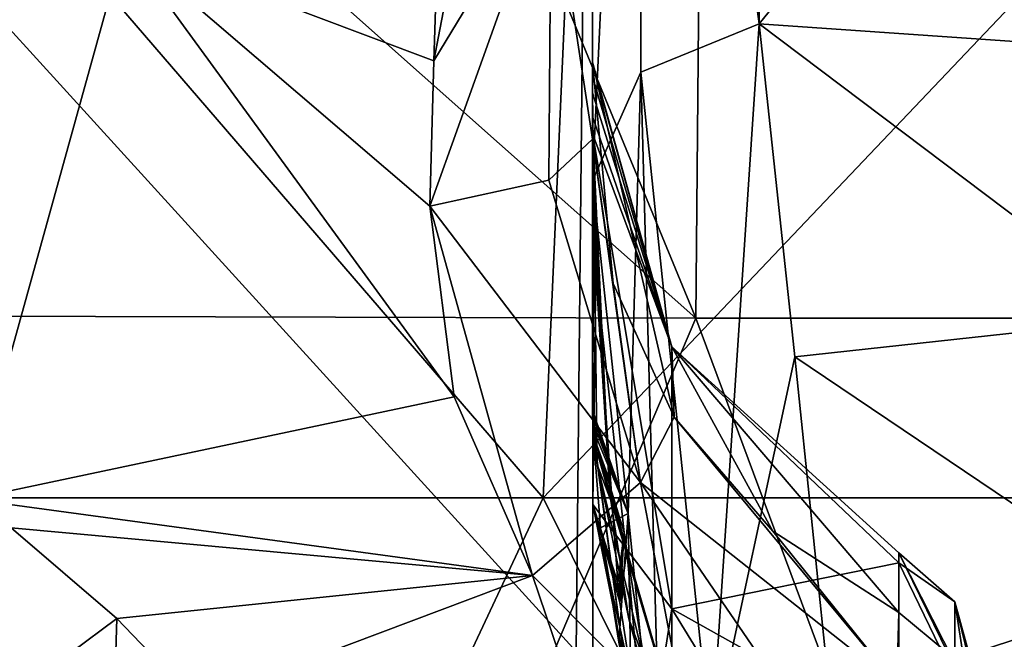
# Model space of a CAD drawing. Units: millimetres. Extents: x -236 to 227, y -389 to 294.
# Drawn here: x -30 to -2, y 196 to 214 of the extents above; entities that cross this region are included whole.
import ezdxf

# ---------------------------------------------------------------- set-up
doc = ezdxf.new("R2010")
doc.units = ezdxf.units.MM
doc.header["$LTSCALE"] = 52.148148
for name, color, linetype in [('1064', 7, 'CONTINUOUS'), ('1091', 7, 'CONTINUOUS'), ('1099', 7, 'CONTINUOUS'), ('1100', 7, 'CONTINUOUS'), ('1101', 7, 'CONTINUOUS'), ('1124', 7, 'CONTINUOUS'), ('1125', 7, 'CONTINUOUS'), ('1142', 7, 'CONTINUOUS'), ('1169', 7, 'CONTINUOUS'), ('1170', 7, 'CONTINUOUS'), ('1171', 7, 'CONTINUOUS'), ('1172', 7, 'CONTINUOUS'), ('1181', 7, 'CONTINUOUS'), ('1182', 7, 'CONTINUOUS'), ('1183', 7, 'CONTINUOUS'), ('1184', 7, 'CONTINUOUS'), ('326', 7, 'CONTINUOUS'), ('4', 7, 'CONTINUOUS'), ('87', 7, 'CONTINUOUS'), ('909', 7, 'CONTINUOUS'), ('910', 7, 'CONTINUOUS'), ('911', 7, 'CONTINUOUS'), ('916', 7, 'CONTINUOUS'), ('919', 7, 'CONTINUOUS')]:
    doc.layers.add(name, color=color, linetype=linetype)

msp = doc.modelspace()

# ---------------------------------------------------------------- linework, layer by layer
at = {"layer": '1064', "linetype": 'Continuous'}
for points in [[(-15.579, 228.025, 323.292), (-18.566, 212.494, 314.155), (-27.461, 215.847, 323.3), (-15.579, 228.025, 323.292)], [(-18.43, 216.664, 315.948), (-18.566, 212.494, 314.155), (-15.579, 228.025, 323.292), (-18.43, 216.664, 315.948)], [(-35.755, 214.242, 342.917), (-27.461, 215.847, 323.3), (-31.877, 199.902, 323.23), (-35.755, 214.242, 342.917)], [(-27.461, 215.847, 323.3), (-17.982, 202.84, 311.569), (-31.877, 199.902, 323.23), (-27.461, 215.847, 323.3)], [(-18.673, 208.322, 312.907), (-17.982, 202.84, 311.569), (-27.461, 215.847, 323.3), (-18.673, 208.322, 312.907)], [(-18.566, 212.494, 314.155), (-18.673, 208.322, 312.907), (-27.461, 215.847, 323.3), (-18.566, 212.494, 314.155)], [(-17.982, 202.84, 311.569), (-15.727, 197.711, 310.281), (-31.877, 199.902, 323.23), (-17.982, 202.84, 311.569)], [(-31.877, 199.902, 323.23), (-15.727, 197.711, 310.281), (-30.701, 199.078, 321.646), (-31.877, 199.902, 323.23)], [(-30.701, 199.078, 321.646), (-15.727, 197.711, 310.281), (-27.665, 196.474, 318.401), (-30.701, 199.078, 321.646)], [(-27.665, 196.474, 318.401), (-15.727, 197.711, 310.281), (-25.367, 194.085, 316.607), (-27.665, 196.474, 318.401)], [(-15.727, 197.711, 310.281), (-12.854, 189.24, 310.281), (-25.367, 194.085, 316.607), (-15.727, 197.711, 310.281)]]:
    msp.add_3dface(points, dxfattribs=at)
at = {"layer": '1091', "linetype": 'Continuous'}
for points in [[(-30.701, 199.078, 321.646), (-27.665, 196.474, 318.401), (-31.613, 193.547, 321.742), (-30.701, 199.078, 321.646)], [(-31.613, 193.547, 321.742), (-27.665, 196.474, 318.401), (-27.829, 191.054, 318.584), (-31.613, 193.547, 321.742)], [(-27.665, 196.474, 318.401), (-25.367, 194.085, 316.607), (-27.829, 191.054, 318.584), (-27.665, 196.474, 318.401)]]:
    msp.add_3dface(points, dxfattribs=at)
at = {"layer": '1099', "linetype": 'Continuous'}
for points in [[(-12.627, 200.382, 307.218), (-11.659, 202.254, 302.562), (-5.265, 194.56, 304.432), (-12.627, 200.382, 307.218)], [(-11.659, 202.254, 302.562), (-8.825, 198.984, 301.187), (-5.265, 194.56, 304.432), (-11.659, 202.254, 302.562)], [(-11.251, 193.218, 308.737), (-15.727, 197.711, 310.281), (-12.627, 200.382, 307.218), (-11.251, 193.218, 308.737)], [(-5.854, 190.489, 307.396), (-11.251, 193.218, 308.737), (-12.627, 200.382, 307.218), (-5.854, 190.489, 307.396)], [(-5.854, 190.489, 307.396), (-12.627, 200.382, 307.218), (-5.265, 194.56, 304.432), (-5.854, 190.489, 307.396)], [(-8.825, 198.984, 301.187), (-5.2, 196.65, 299.915), (-5.265, 194.56, 304.432), (-8.825, 198.984, 301.187)]]:
    msp.add_3dface(points, dxfattribs=at)
at = {"layer": '1100', "linetype": 'Continuous'}
for points in [[(-14, 210.242, 305.295), (-12.627, 200.382, 307.218), (-15.257, 209.067, 309.71), (-14, 210.242, 305.295)], [(-14, 210.242, 305.295), (-13.407, 206.102, 303.896), (-12.627, 200.382, 307.218), (-14, 210.242, 305.295)], [(-12.627, 200.382, 307.218), (-18.673, 208.322, 312.907), (-15.257, 209.067, 309.71), (-12.627, 200.382, 307.218)], [(-15.727, 197.711, 310.281), (-17.982, 202.84, 311.569), (-18.673, 208.322, 312.907), (-15.727, 197.711, 310.281)], [(-15.727, 197.711, 310.281), (-18.673, 208.322, 312.907), (-12.627, 200.382, 307.218), (-15.727, 197.711, 310.281)], [(-13.407, 206.102, 303.896), (-11.659, 202.254, 302.562), (-12.627, 200.382, 307.218), (-13.407, 206.102, 303.896)]]:
    msp.add_3dface(points, dxfattribs=at)
at = {"layer": '1101', "linetype": 'Continuous'}
for points in [[(-14, 220.117, 309.384), (-14, 210.242, 305.295), (-15.192, 218.053, 313.179), (-14, 220.117, 309.384)], [(-14, 210.242, 305.295), (-14, 220.117, 309.384), (-14, 215.197, 307.002), (-14, 210.242, 305.295)], [(-18.673, 208.322, 312.907), (-18.566, 212.494, 314.155), (-15.192, 218.053, 313.179), (-18.673, 208.322, 312.907)], [(-15.257, 209.067, 309.71), (-18.673, 208.322, 312.907), (-15.192, 218.053, 313.179), (-15.257, 209.067, 309.71)], [(-18.566, 212.494, 314.155), (-18.43, 216.664, 315.948), (-15.192, 218.053, 313.179), (-18.566, 212.494, 314.155)], [(-14, 210.242, 305.295), (-15.257, 209.067, 309.71), (-15.192, 218.053, 313.179), (-14, 210.242, 305.295)]]:
    msp.add_3dface(points, dxfattribs=at)
at = {"layer": '1124', "linetype": 'Continuous'}
for points in [[(-9.219, 213.56, 227.848), (-10.598, 192.786, 188.458), (-12.612, 212.172, 228.51), (-9.219, 213.56, 227.848)], [(-9.219, 213.56, 227.848), (-8.191, 203.988, 207.891), (-10.598, 192.786, 188.458), (-9.219, 213.56, 227.848)], [(-12.978, 199.496, 209.703), (-14, 209.052, 230), (-12.612, 212.172, 228.51), (-12.978, 199.496, 209.703)], [(-12, 189.676, 190), (-12.978, 199.496, 209.703), (-12.612, 212.172, 228.51), (-12, 189.676, 190)], [(-10.598, 192.786, 188.458), (-12, 189.676, 190), (-12.612, 212.172, 228.51), (-10.598, 192.786, 188.458)], [(-8.191, 203.988, 207.891), (-7.179, 194.152, 187.78), (-10.598, 192.786, 188.458), (-8.191, 203.988, 207.891)]]:
    msp.add_3dface(points, dxfattribs=at)
at = {"layer": '1125', "linetype": 'Continuous'}
for points in [[(-9.219, 239.966, 284.663), (-9.219, 213.56, 227.848), (-12.612, 238.565, 285.296), (-9.219, 239.966, 284.663)], [(-9.219, 239.966, 284.663), (-9.218, 227.493, 257.439), (-9.219, 213.56, 227.848), (-9.219, 239.966, 284.663)], [(-14, 209.052, 230), (-14, 222.962, 259.542), (-12.612, 238.565, 285.296), (-14, 209.052, 230)], [(-12.612, 212.172, 228.51), (-14, 209.052, 230), (-12.612, 238.565, 285.296), (-12.612, 212.172, 228.51)], [(-9.219, 213.56, 227.848), (-12.612, 212.172, 228.51), (-12.612, 238.565, 285.296), (-9.219, 213.56, 227.848)]]:
    msp.add_3dface(points, dxfattribs=at)
at = {"layer": '1142', "linetype": 'Continuous'}
for points in [[(-5.2, 196.65, 299.915), (-5.2, 198.359, 284.076), (-3.792, 195.481, 299.73), (-5.2, 196.65, 299.915)], [(-5.2, 198.359, 284.076), (-5.2, 198.075, 273.024), (-3.594, 196.95, 282.076), (-5.2, 198.359, 284.076)], [(-3.792, 195.481, 299.73), (-5.2, 198.359, 284.076), (-3.594, 195.193, 299.685), (-3.792, 195.481, 299.73)], [(-3.594, 195.193, 299.685), (-5.2, 198.359, 284.076), (-3.594, 196.95, 282.076), (-3.594, 195.193, 299.685)], [(-5.2, 198.075, 273.024), (-5.2, 193.108, 257.147), (-3.594, 194.752, 264.41), (-5.2, 198.075, 273.024)], [(-3.594, 196.95, 282.076), (-5.2, 198.075, 273.024), (-3.594, 194.752, 264.41), (-3.594, 196.95, 282.076)], [(-3, 194.79, 283.92), (-3, 193.122, 299.356), (-3.594, 196.95, 282.076), (-3, 194.79, 283.92)], [(-3, 193.122, 299.356), (-3.594, 195.193, 299.685), (-3.594, 196.95, 282.076), (-3, 193.122, 299.356)], [(-3, 194.525, 273.418), (-3, 194.79, 283.92), (-3.594, 196.95, 282.076), (-3, 194.525, 273.418)], [(-3, 194.525, 273.418), (-3.594, 196.95, 282.076), (-3.594, 194.752, 264.41), (-3, 194.525, 273.418)]]:
    msp.add_3dface(points, dxfattribs=at)
at = {"layer": '1169', "linetype": 'Continuous'}
msp.add_3dface([(-5.265, 194.56, 304.432), (-5.2, 196.65, 299.915), (-3.792, 195.481, 299.73), (-5.265, 194.56, 304.432)], dxfattribs=at)
at = {"layer": '1170', "linetype": 'Continuous'}
for points in [[(-13.019, 198.432, 230.439), (-13.476, 199.866, 229.535), (-10.616, 190.16, 216.449), (-13.019, 198.432, 230.439)], [(-10.616, 190.16, 216.449), (-13.476, 199.866, 229.535), (-12.955, 196.466, 222.831), (-10.616, 190.16, 216.449)], [(-12.445, 191.956, 224.149), (-13.22, 196.935, 231.334), (-13.019, 198.432, 230.439), (-12.445, 191.956, 224.149)], [(-11.296, 187.48, 217.891), (-12.445, 191.956, 224.149), (-13.019, 198.432, 230.439), (-11.296, 187.48, 217.891)], [(-11.296, 187.48, 217.891), (-13.019, 198.432, 230.439), (-10.616, 190.16, 216.449), (-11.296, 187.48, 217.891)], [(-11.854, 192.459, 214.743), (-10.616, 190.16, 216.449), (-12.955, 196.466, 222.831), (-11.854, 192.459, 214.743)]]:
    msp.add_3dface(points, dxfattribs=at)
at = {"layer": '1171', "linetype": 'Continuous'}
for points in [[(-13.518, 200.325, 230.442), (-13.019, 198.432, 230.439), (-13.095, 198.941, 231.306), (-13.518, 200.325, 230.442)], [(-13.019, 198.432, 230.439), (-13.518, 200.325, 230.442), (-13.498, 200.098, 229.992), (-13.019, 198.432, 230.439)], [(-13.476, 199.866, 229.535), (-13.019, 198.432, 230.439), (-13.498, 200.098, 229.992), (-13.476, 199.866, 229.535)], [(-13.251, 197.221, 231.751), (-13.28, 197.502, 232.163), (-13.095, 198.941, 231.306), (-13.251, 197.221, 231.751)], [(-13.22, 196.935, 231.334), (-13.251, 197.221, 231.751), (-13.095, 198.941, 231.306), (-13.22, 196.935, 231.334)], [(-13.019, 198.432, 230.439), (-13.22, 196.935, 231.334), (-13.095, 198.941, 231.306), (-13.019, 198.432, 230.439)]]:
    msp.add_3dface(points, dxfattribs=at)
at = {"layer": '1172', "linetype": 'Continuous'}
for points in [[(-13.996, 210.867, 262.421), (-14, 211.58, 265.374), (-13.993, 210.549, 259.821), (-13.996, 210.867, 262.421)], [(-13.99, 210.381, 260.432), (-13.996, 210.867, 262.421), (-13.956, 208.013, 249.666), (-13.99, 210.381, 260.432)], [(-13.956, 208.013, 249.666), (-13.996, 210.867, 262.421), (-13.993, 210.549, 259.821), (-13.956, 208.013, 249.666)], [(-13.981, 209.584, 257.382), (-13.99, 210.381, 260.432), (-13.533, 200.494, 230.783), (-13.981, 209.584, 257.382)], [(-13.533, 200.494, 230.783), (-13.99, 210.381, 260.432), (-13.956, 208.013, 249.666), (-13.533, 200.494, 230.783)], [(-13.911, 206.414, 248.272), (-13.981, 209.584, 257.382), (-13.518, 200.325, 230.442), (-13.911, 206.414, 248.272)], [(-13.518, 200.325, 230.442), (-13.981, 209.584, 257.382), (-13.526, 200.41, 230.613), (-13.518, 200.325, 230.442)], [(-13.526, 200.41, 230.613), (-13.981, 209.584, 257.382), (-13.533, 200.494, 230.783), (-13.526, 200.41, 230.613)], [(-13.28, 197.502, 232.163), (-13.911, 206.414, 248.272), (-13.095, 198.941, 231.306), (-13.28, 197.502, 232.163)], [(-13.911, 206.414, 248.272), (-13.518, 200.325, 230.442), (-13.095, 198.941, 231.306), (-13.911, 206.414, 248.272)]]:
    msp.add_3dface(points, dxfattribs=at)
at = {"layer": '1181', "linetype": 'Continuous'}
for points in [[(-14, 211.58, 265.374), (-14, 209.99, 255.445), (-13.993, 210.549, 259.821), (-14, 211.58, 265.374)], [(-14, 209.99, 255.445), (-13.956, 208.013, 249.666), (-13.993, 210.549, 259.821), (-14, 209.99, 255.445)], [(-14, 209.99, 255.445), (-14, 202.455, 230), (-13.956, 208.013, 249.666), (-14, 209.99, 255.445)], [(-13.956, 208.013, 249.666), (-14, 202.455, 230), (-13.882, 201.451, 230.401), (-13.956, 208.013, 249.666)], [(-13.533, 200.494, 230.783), (-13.956, 208.013, 249.666), (-13.882, 201.451, 230.401), (-13.533, 200.494, 230.783)]]:
    msp.add_3dface(points, dxfattribs=at)
at = {"layer": '1182', "linetype": 'Continuous'}
for points in [[(-14, 202.455, 230), (-14, 202.383, 229.815), (-13.878, 201.293, 230.045), (-14, 202.455, 230)], [(-13.882, 201.451, 230.401), (-14, 202.455, 230), (-13.878, 201.293, 230.045), (-13.882, 201.451, 230.401)], [(-14, 202.383, 229.815), (-13.999, 202.31, 229.629), (-13.878, 201.293, 230.045), (-14, 202.383, 229.815)], [(-13.518, 200.325, 230.442), (-13.526, 200.41, 230.613), (-13.882, 201.451, 230.401), (-13.518, 200.325, 230.442)], [(-13.518, 200.325, 230.442), (-13.882, 201.451, 230.401), (-13.878, 201.293, 230.045), (-13.518, 200.325, 230.442)], [(-13.526, 200.41, 230.613), (-13.533, 200.494, 230.783), (-13.882, 201.451, 230.401), (-13.526, 200.41, 230.613)]]:
    msp.add_3dface(points, dxfattribs=at)
at = {"layer": '1183', "linetype": 'Continuous'}
for points in [[(-13.999, 202.31, 229.629), (-13.997, 202.12, 229.149), (-13.864, 200.867, 229.11), (-13.999, 202.31, 229.629)], [(-13.878, 201.293, 230.045), (-13.999, 202.31, 229.629), (-13.864, 200.867, 229.11), (-13.878, 201.293, 230.045)], [(-13.997, 202.12, 229.149), (-13.993, 201.924, 228.663), (-13.864, 200.867, 229.11), (-13.997, 202.12, 229.149)], [(-13.476, 199.866, 229.535), (-13.498, 200.098, 229.992), (-13.878, 201.293, 230.045), (-13.476, 199.866, 229.535)], [(-13.476, 199.866, 229.535), (-13.878, 201.293, 230.045), (-13.864, 200.867, 229.11), (-13.476, 199.866, 229.535)], [(-13.498, 200.098, 229.992), (-13.518, 200.325, 230.442), (-13.878, 201.293, 230.045), (-13.498, 200.098, 229.992)]]:
    msp.add_3dface(points, dxfattribs=at)
at = {"layer": '1184', "linetype": 'Continuous'}
for points in [[(-13.993, 201.924, 228.663), (-13.778, 199.078, 221.703), (-12.914, 193.985, 214.088), (-13.993, 201.924, 228.663)], [(-13.864, 200.867, 229.11), (-13.993, 201.924, 228.663), (-12.914, 193.985, 214.088), (-13.864, 200.867, 229.11)], [(-12.955, 196.466, 222.831), (-13.476, 199.866, 229.535), (-13.864, 200.867, 229.11), (-12.955, 196.466, 222.831)], [(-11.854, 192.459, 214.743), (-12.955, 196.466, 222.831), (-13.864, 200.867, 229.11), (-11.854, 192.459, 214.743)], [(-11.854, 192.459, 214.743), (-13.864, 200.867, 229.11), (-12.914, 193.985, 214.088), (-11.854, 192.459, 214.743)], [(-13.778, 199.078, 221.703), (-13.251, 195.793, 213.38), (-12.914, 193.985, 214.088), (-13.778, 199.078, 221.703)]]:
    msp.add_3dface(points, dxfattribs=at)
at = {"layer": '326', "linetype": 'Continuous'}
for points in [[(15.036, 205.107, 363), (2, 240.107, 363), (-10.734, 238.084, 363), (15.036, 205.107, 363)], [(-22.207, 232.224, 363), (-11.036, 205.107, 363), (-10.734, 238.084, 363), (-22.207, 232.224, 363)], [(-11.036, 205.107, 363), (15.036, 205.107, 363), (-10.734, 238.084, 363), (-11.036, 205.107, 363)], [(-31.3, 223.099, 363), (-11.036, 205.107, 363), (-22.207, 232.224, 363), (-31.3, 223.099, 363)], [(-38.64, 205.176, 363), (-11.036, 205.107, 363), (-31.3, 223.099, 363), (-38.64, 205.176, 363)], [(-11.036, 205.107, 363), (-38.64, 205.176, 363), (-26.318, 169.204, 363), (-11.036, 205.107, 363)], [(-26.318, 169.204, 363), (-38.64, 205.176, 363), (-37.051, 186.16, 363), (-26.318, 169.204, 363)], [(2, 170.072, 363), (-11.036, 205.107, 363), (-26.318, 169.204, 363), (2, 170.072, 363)], [(15.036, 205.107, 363), (-11.036, 205.107, 363), (2, 170.072, 363), (15.036, 205.107, 363)]]:
    msp.add_3dface(points, dxfattribs=at)
at = {"layer": '4', "linetype": 'Continuous'}
for points in [[(-14.471, 195.53, 743.5), (-46.359, 230.565, 743.5), (-47.412, 195.53, 743.5), (-14.471, 195.53, 743.5)], [(-14.12, 230.565, 743.5), (-46.359, 230.565, 743.5), (-14.471, 195.53, 743.5), (-14.12, 230.565, 743.5)], [(18.471, 195.53, 743.5), (-14.12, 230.565, 743.5), (-14.471, 195.53, 743.5), (18.471, 195.53, 743.5)], [(18.12, 230.565, 743.5), (-14.12, 230.565, 743.5), (18.471, 195.53, 743.5), (18.12, 230.565, 743.5)]]:
    msp.add_3dface(points, dxfattribs=at)
at = {"layer": '87', "linetype": 'Continuous'}
for points in [[(-15.417, 199.942, 379.5), (-50.251, 199.942, 379.5), (-45.615, 234.977, 379.5), (-15.417, 199.942, 379.5)], [(-13.871, 234.977, 379.5), (-15.417, 199.942, 379.5), (-45.615, 234.977, 379.5), (-13.871, 234.977, 379.5)], [(19.417, 199.942, 379.5), (-15.417, 199.942, 379.5), (17.873, 234.977, 379.5), (19.417, 199.942, 379.5)], [(17.873, 234.977, 379.5), (-15.417, 199.942, 379.5), (-13.871, 234.977, 379.5), (17.873, 234.977, 379.5)], [(-15.417, 199.942, 379.5), (-31.861, 164.907, 379.5), (-50.251, 199.942, 379.5), (-15.417, 199.942, 379.5)], [(2, 164.907, 379.5), (-31.861, 164.907, 379.5), (-15.417, 199.942, 379.5), (2, 164.907, 379.5)], [(19.417, 199.942, 379.5), (2, 164.907, 379.5), (-15.417, 199.942, 379.5), (19.417, 199.942, 379.5)]]:
    msp.add_3dface(points, dxfattribs=at)
at = {"layer": '909', "linetype": 'Continuous'}
for points in [[(-14, 212.46, 287.75), (-14, 212.41, 272.684), (-11.723, 204.279, 274.219), (-14, 212.46, 287.75)], [(-14, 210.242, 305.295), (-14, 212.46, 287.75), (-13.407, 206.102, 303.896), (-14, 210.242, 305.295)], [(-13.407, 206.102, 303.896), (-14, 212.46, 287.75), (-11.659, 202.254, 302.562), (-13.407, 206.102, 303.896)], [(-11.659, 202.254, 302.562), (-14, 212.46, 287.75), (-11.723, 204.279, 274.219), (-11.659, 202.254, 302.562)], [(-14, 212.41, 272.684), (-14, 212.047, 269.004), (-11.723, 204.279, 274.219), (-14, 212.41, 272.684)], [(-14, 212.047, 269.004), (-14, 211.58, 265.374), (-11.723, 204.279, 274.219), (-14, 212.047, 269.004)], [(-11.723, 204.279, 274.219), (-14, 211.58, 265.374), (-13.996, 210.867, 262.421), (-11.723, 204.279, 274.219)], [(-13.99, 210.381, 260.432), (-11.723, 204.279, 274.219), (-13.996, 210.867, 262.421), (-13.99, 210.381, 260.432)], [(-13.99, 210.381, 260.432), (-13.981, 209.584, 257.382), (-13.997, 199.747, 241.067), (-13.99, 210.381, 260.432)], [(-13.99, 210.381, 260.432), (-13.997, 199.747, 241.067), (-11.721, 196.754, 251.501), (-13.99, 210.381, 260.432)], [(-11.723, 204.279, 274.219), (-13.99, 210.381, 260.432), (-11.721, 196.754, 251.501), (-11.723, 204.279, 274.219)], [(-13.981, 209.584, 257.382), (-13.911, 206.414, 248.272), (-13.997, 199.747, 241.067), (-13.981, 209.584, 257.382)], [(-13.911, 206.414, 248.272), (-13.28, 197.502, 232.163), (-13.997, 199.747, 241.067), (-13.911, 206.414, 248.272)], [(-11.723, 204.279, 274.219), (-11.721, 196.754, 251.501), (-5.2, 198.075, 273.024), (-11.723, 204.279, 274.219)], [(-11.659, 202.254, 302.562), (-11.723, 204.279, 274.219), (-8.825, 198.984, 301.187), (-11.659, 202.254, 302.562)], [(-8.825, 198.984, 301.187), (-11.723, 204.279, 274.219), (-5.2, 196.65, 299.915), (-8.825, 198.984, 301.187)], [(-5.2, 196.65, 299.915), (-11.723, 204.279, 274.219), (-5.2, 198.359, 284.076), (-5.2, 196.65, 299.915)], [(-5.2, 198.359, 284.076), (-11.723, 204.279, 274.219), (-5.2, 198.075, 273.024), (-5.2, 198.359, 284.076)], [(-11.296, 187.48, 217.891), (-13.995, 182.249, 224.587), (-13.997, 199.747, 241.067), (-11.296, 187.48, 217.891)], [(-11.296, 187.48, 217.891), (-13.997, 199.747, 241.067), (-12.445, 191.956, 224.149), (-11.296, 187.48, 217.891)], [(-13.997, 199.747, 241.067), (-13.995, 182.249, 224.587), (-11.721, 196.754, 251.501), (-13.997, 199.747, 241.067)], [(-13.251, 197.221, 231.751), (-13.22, 196.935, 231.334), (-13.997, 199.747, 241.067), (-13.251, 197.221, 231.751)], [(-13.997, 199.747, 241.067), (-13.22, 196.935, 231.334), (-12.445, 191.956, 224.149), (-13.997, 199.747, 241.067)], [(-13.28, 197.502, 232.163), (-13.251, 197.221, 231.751), (-13.997, 199.747, 241.067), (-13.28, 197.502, 232.163)], [(-5.2, 198.075, 273.024), (-11.721, 196.754, 251.501), (-5.2, 193.108, 257.147), (-5.2, 198.075, 273.024)], [(-13.995, 182.249, 224.587), (-11.723, 176.936, 231.388), (-11.721, 196.754, 251.501), (-13.995, 182.249, 224.587)], [(-11.721, 196.754, 251.501), (-11.723, 176.936, 231.388), (-5.2, 186.111, 247.785), (-11.721, 196.754, 251.501)], [(-5.2, 193.108, 257.147), (-11.721, 196.754, 251.501), (-5.2, 186.111, 247.785), (-5.2, 193.108, 257.147)]]:
    msp.add_3dface(points, dxfattribs=at)
at = {"layer": '910', "linetype": 'Continuous'}
for points in [[(-14, 212.41, 272.684), (-14, 212.46, 287.75), (-14, 235.415, 286.721), (-14, 212.41, 272.684)], [(-14, 222.962, 259.542), (-14, 212.41, 272.684), (-14, 235.415, 286.721), (-14, 222.962, 259.542)], [(-14, 212.46, 287.75), (-14, 210.242, 305.295), (-14, 235.415, 286.721), (-14, 212.46, 287.75)], [(-14, 235.415, 286.721), (-14, 210.242, 305.295), (-14, 215.197, 307.002), (-14, 235.415, 286.721)], [(-14, 211.58, 265.374), (-14, 212.047, 269.004), (-14, 222.962, 259.542), (-14, 211.58, 265.374)], [(-14, 209.99, 255.445), (-14, 211.58, 265.374), (-14, 222.962, 259.542), (-14, 209.99, 255.445)], [(-14, 212.047, 269.004), (-14, 212.41, 272.684), (-14, 222.962, 259.542), (-14, 212.047, 269.004)], [(-14, 209.052, 230), (-14, 209.99, 255.445), (-14, 222.962, 259.542), (-14, 209.052, 230)], [(-14, 202.455, 230), (-14, 209.99, 255.445), (-14, 209.052, 230), (-14, 202.455, 230)]]:
    msp.add_3dface(points, dxfattribs=at)
at = {"layer": '911', "linetype": 'Continuous'}
for points in [[(-14, 202.455, 230), (-14, 209.052, 230), (-12.978, 199.496, 209.703), (-14, 202.455, 230)], [(-14, 202.455, 230), (-12.978, 199.496, 209.703), (-14, 202.383, 229.815), (-14, 202.455, 230)], [(-14, 202.383, 229.815), (-12.978, 199.496, 209.703), (-13.999, 202.31, 229.629), (-14, 202.383, 229.815)], [(-13.999, 202.31, 229.629), (-12.978, 199.496, 209.703), (-13.997, 202.12, 229.149), (-13.999, 202.31, 229.629)], [(-13.997, 202.12, 229.149), (-12.978, 199.496, 209.703), (-13.993, 201.924, 228.663), (-13.997, 202.12, 229.149)], [(-13.993, 201.924, 228.663), (-12.978, 199.496, 209.703), (-13.778, 199.078, 221.703), (-13.993, 201.924, 228.663)], [(-13.778, 199.078, 221.703), (-12.978, 199.496, 209.703), (-13.251, 195.793, 213.38), (-13.778, 199.078, 221.703)], [(-13.251, 195.793, 213.38), (-12.978, 199.496, 209.703), (-12.895, 194.076, 208.599), (-13.251, 195.793, 213.38)], [(-12.978, 199.496, 209.703), (-12, 189.676, 190), (-12.895, 194.076, 208.599), (-12.978, 199.496, 209.703)]]:
    msp.add_3dface(points, dxfattribs=at)
at = {"layer": '916', "linetype": 'Continuous'}
for points in [[(-9.218, 227.493, 257.439), (2, 227.391, 256.633), (-9.219, 213.56, 227.848), (-9.218, 227.493, 257.439)], [(2, 227.391, 256.633), (2, 212.785, 225.652), (-9.219, 213.56, 227.848), (2, 227.391, 256.633)], [(2, 212.785, 225.652), (2, 205.099, 209.711), (-9.219, 213.56, 227.848), (2, 212.785, 225.652)], [(-9.219, 213.56, 227.848), (2, 205.099, 209.711), (-8.191, 203.988, 207.891), (-9.219, 213.56, 227.848)], [(2, 205.099, 209.711), (2, 197.122, 193.414), (-8.191, 203.988, 207.891), (2, 205.099, 209.711)], [(-8.191, 203.988, 207.891), (2, 197.122, 193.414), (-7.179, 194.152, 187.78), (-8.191, 203.988, 207.891)], [(2, 197.122, 193.414), (2, 183.755, 166.651), (-7.179, 194.152, 187.78), (2, 197.122, 193.414)]]:
    msp.add_3dface(points, dxfattribs=at)
at = {"layer": '919', "linetype": 'Continuous'}
msp.add_3dface([(-15.727, 197.711, 310.281), (-11.251, 193.218, 308.737), (-12.854, 189.24, 310.281), (-15.727, 197.711, 310.281)], dxfattribs=at)

doc.saveas('drawing.dxf')
